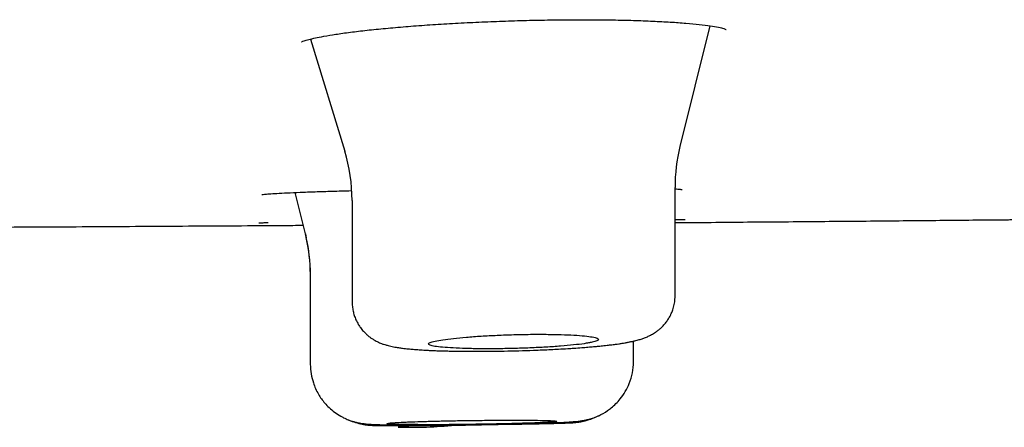
# Model space of a CAD drawing. Units: millimetres. Extents: x -18 to 971, y -35 to 1797.
# Drawn here: x 867 to 878, y 1671 to 1676 of the extents above; entities that cross this region are included whole.
import ezdxf

# ---------------------------------------------------------------- set-up
doc = ezdxf.new("R2010")
doc.units = ezdxf.units.MM
doc.layers.add('Default', color=7, linetype='Continuous')
doc.layers.add('DV2_Default', color=7, linetype='Continuous')

# ---------------------------------------------------------------- blocks, each defined once
blk = doc.blocks.new('SE1')
at = {"layer": 'DV2_Default', "color": 7}
for p, q in [((874.68, 1674.151), (875.034, 1675.571)), ((870.331, 1675.416), (870.735, 1674.097)), ((874.621, 1672.397), (874.621, 1673.671)), ((870.146, 1673.612), (870.273, 1673.111)), ((870.821, 1673.517), (870.821, 1672.324)), ((870.272, 1673.124), (870.282, 1673.077)), ((870.33, 1672.652), (870.33, 1672.636)), ((870.33, 1672.652), (870.33, 1672.641)), ((870.33, 1672.636), (870.33, 1671.593)), ((874.13, 1671.623), (874.13, 1671.864))]:
    blk.add_line(p, q, dxfattribs=at)
for centre, radius, start, end in [((876.597, 1673.675), 1.978, 166.0137, 180.1236), ((868.835, 1673.52), 1.986, 359.9149, 16.9658), ((868.334, 1672.638), 1.998, 359.9145, 14.111), ((868.344, 1672.644), 1.987, 0.2324, 12.81), ((871.531, 1676.576), 5.72, 268.3162, 275.0173), ((871.536, 1675.365), 4.514, 267.7931, 276.2976), ((871.787, 1696.539), 25.664, 269.2708, 271.5224), ((871.787, 1697.045), 26.169, 270.6328, 270.6909), ((871.787, 1697.045), 26.169, 270.7343, 270.81)]:
    blk.add_arc(centre, radius, start, end, dxfattribs=at)
for points, knots in [([(870.488, 1675.449), (870.536, 1675.458), (870.624, 1675.472), (870.799, 1675.497), (870.994, 1675.52), (871.213, 1675.542), (871.449, 1675.563), (871.702, 1675.582), (871.967, 1675.598), (872.241, 1675.613), (872.521, 1675.624), (872.803, 1675.634), (873.085, 1675.64), (873.362, 1675.643), (873.631, 1675.644), (873.889, 1675.641), (874.133, 1675.636), (874.36, 1675.627), (874.567, 1675.616), (874.75, 1675.603), (874.908, 1675.588), (875.036, 1675.571), (875.133, 1675.554), (875.195, 1675.539), (875.217, 1675.53), (875.22, 1675.529), (875.22, 1675.529)], [0, 0, 0, 0, 0.041761, 0.0854963, 0.1295795, 0.173831, 0.2181017, 0.2625248, 0.3069094, 0.3513135, 0.3956524, 0.4400362, 0.4843476, 0.5286745, 0.5729812, 0.6171365, 0.6613505, 0.7054557, 0.749396, 0.7930817, 0.8364749, 0.8789574, 0.9201012, 0.9584464, 0.9915985, 1, 1, 1, 1]), ([(870.228, 1675.383), (870.228, 1675.383), (870.232, 1675.386), (870.258, 1675.396), (870.309, 1675.411), (870.389, 1675.43), (870.449, 1675.442), (870.488, 1675.449)], [0, 0, 0, 0, 0.109974, 0.303908, 0.525516, 0.764699, 1, 1, 1, 1]), ([(874.621, 1673.654), (874.627, 1673.654), (874.655, 1673.652), (874.69, 1673.649), (874.704, 1673.647), (874.704, 1673.647)], [0, 0, 0, 0, 0.113004, 0.624051, 1, 1, 1, 1]), ([(869.759, 1673.587), (869.759, 1673.587), (869.764, 1673.588), (869.792, 1673.591), (869.822, 1673.594), (869.844, 1673.596)], [0, 0, 0, 0, 0.208344, 0.591558, 1, 1, 1, 1]), ([(869.844, 1673.596), (869.873, 1673.598), (869.931, 1673.602), (870.056, 1673.608), (870.206, 1673.615), (870.385, 1673.621), (870.585, 1673.628), (870.736, 1673.632), (870.816, 1673.634), (870.818, 1673.634)], [0, 0, 0, 0, 0.157201, 0.3229, 0.489984, 0.657778, 0.825521, 0.993961, 1, 1, 1, 1]), ([(878.449, 1673.291), (878.449, 1673.291), (878.45, 1673.291), (878.454, 1673.291), (878.457, 1673.291), (878.469, 1673.292), (878.493, 1673.292), (878.533, 1673.292), (878.581, 1673.293), (878.609, 1673.293), (878.704, 1673.294), (878.781, 1673.295), (878.918, 1673.296), (878.967, 1673.297), (879.021, 1673.297), (879.022, 1673.297), (879.023, 1673.297)], [0, 0, 0, 0, 0.069572, 0.069572, 0.140899, 0.140899, 0.283553, 0.426207, 0.426207, 0.568861, 0.568861, 0.854169, 0.854169, 0.996823, 0.996823, 1, 1, 1, 1]), ([(866.014, 1673.202), (866.237, 1673.203), (866.612, 1673.205), (867.214, 1673.208), (867.785, 1673.211), (868.342, 1673.215), (868.897, 1673.218), (869.452, 1673.221), (869.901, 1673.224), (870.165, 1673.226), (870.244, 1673.226)], [0, 0, 0, 0, 0.143473, 0.287204, 0.418835, 0.550334, 0.681692, 0.812896, 0.943936, 1, 1, 1, 1]), ([(869.725, 1673.255), (869.725, 1673.255), (869.726, 1673.255), (869.735, 1673.256), (869.773, 1673.257), (869.808, 1673.258), (869.833, 1673.258)], [0, 0, 0, 0, 0.006195, 0.284198, 0.639938, 1, 1, 1, 1]), ([(874.621, 1673.294), (874.629, 1673.294), (874.665, 1673.294), (874.711, 1673.294), (874.734, 1673.293), (874.738, 1673.293), (874.738, 1673.293)], [0, 0, 0, 0, 0.12206, 0.544275, 0.923091, 1, 1, 1, 1]), ([(874.621, 1673.258), (874.655, 1673.258), (874.832, 1673.259), (875.151, 1673.262), (875.579, 1673.266), (876.007, 1673.269), (876.42, 1673.273), (876.82, 1673.276), (877.206, 1673.28), (877.592, 1673.283), (877.973, 1673.287), (878.268, 1673.29), (878.417, 1673.291), (878.449, 1673.291)], [0, 0, 0, 0, 0.026557, 0.138553, 0.250373, 0.362014, 0.473472, 0.574415, 0.675201, 0.775828, 0.876294, 0.976596, 1, 1, 1, 1]), ([(870.822, 1672.323), (870.822, 1672.305), (870.824, 1672.272), (870.832, 1672.217), (870.846, 1672.166), (870.867, 1672.112), (870.891, 1672.065), (870.921, 1672.02), (870.952, 1671.982), (870.983, 1671.95), (871.012, 1671.925), (871.039, 1671.904), (871.07, 1671.884), (871.101, 1671.866), (871.131, 1671.851), (871.155, 1671.841), (871.176, 1671.833), (871.196, 1671.826), (871.215, 1671.82), (871.237, 1671.814), (871.263, 1671.807), (871.292, 1671.801), (871.319, 1671.795), (871.341, 1671.792), (871.359, 1671.789), (871.379, 1671.786), (871.402, 1671.783), (871.426, 1671.78), (871.453, 1671.776), (871.481, 1671.774), (871.511, 1671.771), (871.54, 1671.768), (871.567, 1671.766), (871.596, 1671.764), (871.628, 1671.762), (871.666, 1671.759), (871.706, 1671.757), (871.748, 1671.755), (871.793, 1671.753), (871.842, 1671.751), (871.899, 1671.75), (871.952, 1671.748), (872.018, 1671.747), (872.078, 1671.746), (872.157, 1671.745), (872.27, 1671.744), (872.38, 1671.745), (872.504, 1671.746), (872.677, 1671.748), (872.912, 1671.755), (873.124, 1671.764), (873.258, 1671.771), (873.346, 1671.776), (873.437, 1671.782), (873.504, 1671.786), (873.571, 1671.792), (873.618, 1671.796), (873.667, 1671.8), (873.712, 1671.804), (873.759, 1671.809), (873.802, 1671.813), (873.834, 1671.817), (873.864, 1671.821), (873.892, 1671.824), (873.924, 1671.828), (873.958, 1671.833), (873.994, 1671.838), (874.024, 1671.843), (874.046, 1671.847), (874.065, 1671.851), (874.083, 1671.854), (874.101, 1671.858), (874.119, 1671.862), (874.138, 1671.866), (874.161, 1671.872), (874.192, 1671.88), (874.223, 1671.889), (874.251, 1671.899), (874.272, 1671.907), (874.293, 1671.916), (874.318, 1671.927), (874.342, 1671.939), (874.366, 1671.953), (874.391, 1671.97), (874.419, 1671.99), (874.446, 1672.012), (874.476, 1672.04), (874.506, 1672.074), (874.536, 1672.115), (874.558, 1672.153), (874.578, 1672.192), (874.596, 1672.238), (874.611, 1672.294), (874.619, 1672.352), (874.62, 1672.383), (874.62, 1672.398)], [0, 0, 0, 0, 0.009366, 0.019762, 0.0301, 0.039902, 0.051699, 0.060425, 0.070844, 0.07959, 0.086724, 0.093579, 0.100845, 0.109833, 0.117305, 0.12433, 0.129816, 0.134566, 0.142269, 0.147349, 0.156232, 0.168103, 0.178292, 0.184882, 0.191133, 0.197316, 0.20554, 0.215005, 0.221312, 0.231541, 0.241234, 0.248498, 0.257919, 0.264045, 0.273229, 0.283808, 0.293709, 0.304277, 0.314405, 0.326452, 0.338182, 0.352947, 0.360835, 0.379853, 0.38992, 0.408718, 0.446241, 0.452342, 0.478123, 0.541822, 0.580751, 0.597175, 0.619444, 0.63335, 0.653362, 0.661653, 0.677419, 0.684451, 0.695389, 0.70954, 0.718605, 0.728011, 0.734604, 0.743116, 0.750798, 0.761522, 0.773332, 0.783422, 0.789461, 0.795551, 0.801847, 0.80813, 0.813992, 0.820636, 0.827895, 0.838348, 0.853905, 0.860574, 0.866588, 0.874114, 0.880681, 0.888562, 0.894362, 0.900865, 0.909358, 0.916634, 0.923118, 0.934278, 0.943408, 0.952878, 0.959261, 0.968431, 0.98083, 0.992569, 1, 1, 1, 1]), ([(873.43, 1671.935), (873.383, 1671.938), (873.333, 1671.94), (873.251, 1671.942), (873.223, 1671.943), (873.165, 1671.944), (873.135, 1671.944), (873.045, 1671.945), (872.982, 1671.945), (872.886, 1671.944), (872.853, 1671.943), (872.787, 1671.942), (872.755, 1671.941), (872.657, 1671.939), (872.592, 1671.936), (872.495, 1671.932), (872.463, 1671.931), (872.4, 1671.927), (872.339, 1671.924), (872.28, 1671.92), (872.222, 1671.916), (872.193, 1671.913), (872.111, 1671.907), (872.061, 1671.902), (871.969, 1671.892), (871.926, 1671.886), (871.854, 1671.875), (871.823, 1671.87), (871.785, 1671.862), (871.774, 1671.859), (871.755, 1671.853), (871.747, 1671.85), (871.727, 1671.842), (871.721, 1671.837), (871.72, 1671.826), (871.726, 1671.821), (871.745, 1671.814), (871.753, 1671.812), (871.772, 1671.807), (871.783, 1671.805), (871.82, 1671.799), (871.85, 1671.795), (871.923, 1671.789), (871.965, 1671.786), (872.057, 1671.781), (872.107, 1671.779), (872.189, 1671.777), (872.217, 1671.776), (872.275, 1671.775), (872.334, 1671.774), (872.396, 1671.774), (872.458, 1671.774), (872.49, 1671.774), (872.587, 1671.775), (872.652, 1671.777), (872.75, 1671.779), (872.783, 1671.78), (872.849, 1671.782), (872.881, 1671.783), (872.978, 1671.787), (873.04, 1671.79), (873.131, 1671.795), (873.161, 1671.797), (873.219, 1671.801), (873.247, 1671.803), (873.328, 1671.81), (873.379, 1671.814), (873.472, 1671.824), (873.514, 1671.829), (873.568, 1671.837), (873.585, 1671.84), (873.616, 1671.845), (873.631, 1671.848), (873.668, 1671.856), (873.687, 1671.862), (873.713, 1671.873), (873.72, 1671.878), (873.721, 1671.889), (873.714, 1671.894), (873.696, 1671.902), (873.688, 1671.904), (873.669, 1671.909), (873.658, 1671.911), (873.621, 1671.918), (873.591, 1671.922), (873.518, 1671.929), (873.476, 1671.932), (873.43, 1671.935)], [0, 0, 0, 0, 0.03125, 0.03125, 0.046875, 0.046875, 0.0625, 0.0625, 0.09375, 0.09375, 0.109375, 0.109375, 0.125, 0.125, 0.15625, 0.15625, 0.171875, 0.171875, 0.1875, 0.203125, 0.203125, 0.21875, 0.21875, 0.25, 0.25, 0.28125, 0.28125, 0.3125, 0.3125, 0.328125, 0.328125, 0.34375, 0.34375, 0.375, 0.375, 0.40625, 0.40625, 0.421875, 0.421875, 0.4375, 0.4375, 0.46875, 0.46875, 0.5, 0.5, 0.53125, 0.53125, 0.546875, 0.546875, 0.5625, 0.578125, 0.578125, 0.59375, 0.59375, 0.625, 0.625, 0.640625, 0.640625, 0.65625, 0.65625, 0.6875, 0.6875, 0.703125, 0.703125, 0.71875, 0.71875, 0.75, 0.75, 0.78125, 0.78125, 0.796875, 0.796875, 0.8125, 0.8125, 0.84375, 0.84375, 0.875, 0.875, 0.90625, 0.90625, 0.921875, 0.921875, 0.9375, 0.9375, 0.96875, 0.96875, 1, 1, 1, 1]), ([(870.33, 1671.593), (870.331, 1671.511), (870.35, 1671.4), (870.419, 1671.241), (870.486, 1671.149), (870.572, 1671.058), (870.648, 1671.003), (870.729, 1670.96), (870.78, 1670.937), (870.835, 1670.919), (870.885, 1670.906), (870.923, 1670.899), (870.95, 1670.895), (870.978, 1670.892), (871.002, 1670.889), (871.025, 1670.888), (871.043, 1670.886), (871.06, 1670.885), (871.083, 1670.884), (871.111, 1670.883), (871.148, 1670.882), (871.187, 1670.881), (871.232, 1670.88), (871.28, 1670.879), (871.324, 1670.878), (871.367, 1670.878), (871.41, 1670.877), (871.441, 1670.877), (871.46, 1670.877)], [0, 0, 0, 0, 0.114054, 0.187386, 0.252576, 0.289428, 0.376987, 0.396958, 0.42949, 0.465081, 0.488523, 0.518847, 0.540309, 0.556085, 0.595369, 0.620438, 0.640041, 0.656746, 0.682302, 0.720556, 0.751654, 0.795569, 0.831736, 0.871181, 0.913837, 0.932905, 0.966747, 1, 1, 1, 1]), ([(872.141, 1670.88), (872.244, 1670.881), (872.407, 1670.883), (872.629, 1670.888), (872.764, 1670.891), (872.859, 1670.893), (872.925, 1670.895), (872.995, 1670.897), (873.041, 1670.899), (873.094, 1670.901), (873.137, 1670.902), (873.182, 1670.904), (873.221, 1670.906), (873.257, 1670.907), (873.294, 1670.909), (873.329, 1670.911), (873.359, 1670.913), (873.385, 1670.915), (873.406, 1670.916), (873.425, 1670.918), (873.444, 1670.919), (873.468, 1670.921), (873.492, 1670.924), (873.516, 1670.928), (873.538, 1670.931), (873.566, 1670.936), (873.61, 1670.947), (873.664, 1670.963), (873.739, 1670.994), (873.809, 1671.032), (873.895, 1671.099), (873.993, 1671.193), (874.1, 1671.384), (874.13, 1671.528), (874.13, 1671.625)], [0, 0, 0, 0, 0.097476, 0.184456, 0.225053, 0.254254, 0.293572, 0.306974, 0.342797, 0.354634, 0.380698, 0.404917, 0.423941, 0.443335, 0.466876, 0.490721, 0.512252, 0.529933, 0.54789, 0.560735, 0.576527, 0.593741, 0.618739, 0.632679, 0.643677, 0.658507, 0.678399, 0.700444, 0.72283, 0.765123, 0.783822, 0.835673, 0.908177, 1, 1, 1, 1]), ([(872.144, 1670.88), (872.229, 1670.881), (872.403, 1670.883), (872.69, 1670.888), (872.9, 1670.891), (873.037, 1670.894), (873.11, 1670.896), (873.169, 1670.897), (873.214, 1670.898), (873.251, 1670.899), (873.284, 1670.9), (873.314, 1670.901), (873.341, 1670.902), (873.362, 1670.903), (873.379, 1670.903), (873.393, 1670.904), (873.409, 1670.905), (873.424, 1670.906), (873.442, 1670.907), (873.468, 1670.91), (873.504, 1670.915), (873.56, 1670.927), (873.634, 1670.947), (873.693, 1670.973), (873.723, 1670.989)], [0, 0, 0, 0, 0.1171122, 0.2614201, 0.3985851, 0.4637155, 0.5086568, 0.5491704, 0.5920814, 0.6193034, 0.6478152, 0.6849642, 0.7156957, 0.7448431, 0.7663154, 0.7887139, 0.8096253, 0.8331374, 0.8484571, 0.8678562, 0.8922013, 0.908697, 0.9524183, 1, 1, 1, 1]), ([(870.765, 1670.944), (870.815, 1670.921), (870.891, 1670.896), (870.982, 1670.88), (871.029, 1670.876), (871.051, 1670.874), (871.069, 1670.874), (871.082, 1670.873), (871.098, 1670.873), (871.119, 1670.873), (871.145, 1670.872), (871.173, 1670.872), (871.2, 1670.872), (871.229, 1670.872), (871.263, 1670.872), (871.306, 1670.872), (871.337, 1670.872), (871.357, 1670.872)], [0, 0, 0, 0, 0.16085, 0.238673, 0.272024, 0.334087, 0.375323, 0.417079, 0.456735, 0.522827, 0.609559, 0.668646, 0.729455, 0.788738, 0.842302, 0.918179, 1, 1, 1, 1]), ([(872.938, 1670.934), (872.891, 1670.935), (872.84, 1670.935), (872.759, 1670.935), (872.731, 1670.935), (872.673, 1670.935), (872.643, 1670.935), (872.552, 1670.935), (872.49, 1670.934), (872.394, 1670.934), (872.361, 1670.933), (872.296, 1670.932), (872.263, 1670.932), (872.165, 1670.931), (872.1, 1670.93), (872.004, 1670.928), (871.971, 1670.927), (871.909, 1670.926), (871.847, 1670.925), (871.788, 1670.923), (871.731, 1670.922), (871.702, 1670.921), (871.62, 1670.919), (871.57, 1670.917), (871.501, 1670.915), (871.479, 1670.914), (871.437, 1670.912), (871.417, 1670.911), (871.363, 1670.908), (871.332, 1670.907), (871.294, 1670.904), (871.283, 1670.903), (871.264, 1670.901), (871.256, 1670.901), (871.237, 1670.898), (871.23, 1670.897), (871.23, 1670.893), (871.237, 1670.892), (871.256, 1670.89), (871.264, 1670.889), (871.282, 1670.888), (871.294, 1670.888), (871.331, 1670.886), (871.362, 1670.885), (871.434, 1670.884), (871.477, 1670.883), (871.569, 1670.882), (871.619, 1670.882), (871.701, 1670.882), (871.729, 1670.882), (871.787, 1670.882), (871.846, 1670.882), (871.907, 1670.882), (871.97, 1670.882), (872.002, 1670.883), (872.099, 1670.884), (872.164, 1670.884), (872.262, 1670.886), (872.294, 1670.886), (872.36, 1670.887), (872.393, 1670.888), (872.489, 1670.889), (872.551, 1670.891), (872.642, 1670.893), (872.672, 1670.893), (872.73, 1670.895), (872.758, 1670.896), (872.839, 1670.898), (872.89, 1670.9), (872.983, 1670.903), (873.025, 1670.905), (873.079, 1670.908), (873.096, 1670.908), (873.127, 1670.91), (873.141, 1670.911), (873.179, 1670.914), (873.198, 1670.915), (873.224, 1670.919), (873.23, 1670.92), (873.23, 1670.923), (873.224, 1670.925), (873.205, 1670.927), (873.197, 1670.927), (873.178, 1670.929), (873.167, 1670.929), (873.13, 1670.931), (873.099, 1670.932), (873.026, 1670.933), (872.984, 1670.934), (872.938, 1670.934)], [0, 0, 0, 0, 0.03125, 0.03125, 0.046875, 0.046875, 0.0625, 0.0625, 0.09375, 0.09375, 0.109375, 0.109375, 0.125, 0.125, 0.15625, 0.15625, 0.171875, 0.171875, 0.1875, 0.203125, 0.203125, 0.21875, 0.21875, 0.25, 0.25, 0.265625, 0.265625, 0.28125, 0.28125, 0.3125, 0.3125, 0.328125, 0.328125, 0.34375, 0.34375, 0.375, 0.375, 0.40625, 0.40625, 0.421875, 0.421875, 0.4375, 0.4375, 0.46875, 0.46875, 0.5, 0.5, 0.53125, 0.53125, 0.546875, 0.546875, 0.5625, 0.578125, 0.578125, 0.59375, 0.59375, 0.625, 0.625, 0.640625, 0.640625, 0.65625, 0.65625, 0.6875, 0.6875, 0.703125, 0.703125, 0.71875, 0.71875, 0.75, 0.75, 0.78125, 0.78125, 0.796875, 0.796875, 0.8125, 0.8125, 0.84375, 0.84375, 0.875, 0.875, 0.90625, 0.90625, 0.921875, 0.921875, 0.9375, 0.9375, 0.96875, 0.96875, 1, 1, 1, 1]), ([(871.274, 1670.879), (871.274, 1670.879), (871.273, 1670.879), (871.264, 1670.879), (871.256, 1670.878), (871.237, 1670.877), (871.23, 1670.877), (871.23, 1670.876), (871.237, 1670.875), (871.256, 1670.875), (871.264, 1670.875), (871.283, 1670.874), (871.294, 1670.874), (871.331, 1670.874), (871.362, 1670.874), (871.435, 1670.874), (871.477, 1670.874), (871.569, 1670.875), (871.619, 1670.875), (871.701, 1670.876), (871.73, 1670.876), (871.763, 1670.877), (871.768, 1670.877), (871.773, 1670.877)], [0, 0, 0, 0, 0.000745, 0.000745, 0.071287, 0.071287, 0.212371, 0.212371, 0.353456, 0.353456, 0.423998, 0.423998, 0.49454, 0.49454, 0.635625, 0.635625, 0.77671, 0.77671, 0.917794, 0.917794, 0.988336, 0.988336, 1, 1, 1, 1]), ([(872.658, 1670.888), (872.673, 1670.889), (872.687, 1670.889), (872.73, 1670.89), (872.758, 1670.89), (872.84, 1670.892), (872.89, 1670.893), (872.983, 1670.895), (873.025, 1670.896), (873.079, 1670.897), (873.096, 1670.897), (873.127, 1670.898), (873.141, 1670.899), (873.179, 1670.9), (873.198, 1670.901), (873.224, 1670.902), (873.23, 1670.902), (873.23, 1670.904), (873.224, 1670.904), (873.207, 1670.904), (873.202, 1670.904), (873.196, 1670.905)], [0, 0, 0, 0, 0.034265, 0.034265, 0.104929, 0.104929, 0.246256, 0.246256, 0.387584, 0.387584, 0.458248, 0.458248, 0.528911, 0.528911, 0.670239, 0.670239, 0.811566, 0.811566, 0.952894, 0.952894, 1, 1, 1, 1])]:
    blk.add_open_spline(points, degree=3, knots=knots, dxfattribs=at)
for points in [[(871.345, 1670.872), (871.349, 1670.872), (871.353, 1670.872), (871.357, 1670.872)], [(872.068, 1670.879), (872.072, 1670.879), (872.076, 1670.879), (872.08, 1670.879)]]:
    blk.add_open_spline(points, degree=3, dxfattribs=at)

msp = doc.modelspace()

# ---------------------------------------------------------------- block references
at = {"layer": 'Default'}
msp.add_blockref('SE1', (0, 0), dxfattribs=at)

doc.saveas('drawing.dxf')
